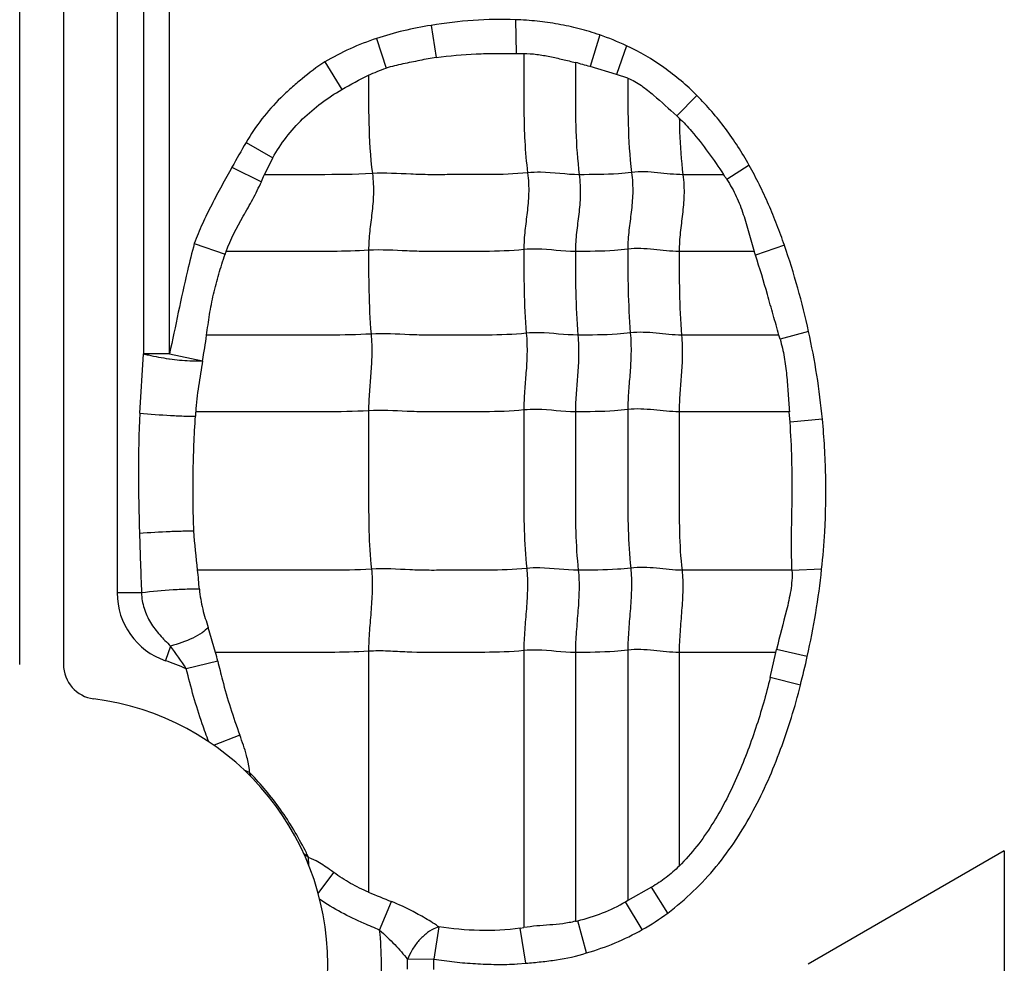
# Model space of a CAD drawing. Units: inches. Extents: x 23809 to 44080, y -772 to 4673.
# Drawn here: x 24044 to 24057, y 4246 to 4259 of the extents above; entities that cross this region are included whole.
import ezdxf

# ---------------------------------------------------------------- set-up
doc = ezdxf.new("R2010")
doc.units = ezdxf.units.IN

msp = doc.modelspace()

# ---------------------------------------------------------------- linework, layer by layer
at = {"color": 7, "linetype": 'Continuous'}
for p, q in [((24043.882, 4250.218), (24043.882, 4270.749)), ((24044.462, 4270.749), (24044.462, 4250.218)), ((24045.173, 4269.549), (24045.173, 4251.163)), ((24045.52, 4262.962), (24045.52, 4254.329)), ((24045.867, 4254.329), (24045.867, 4262.962)), ((24049.331, 4258.675), (24049.4, 4258.248)), ((24050.45, 4258.749), (24050.457, 4258.304)), ((24051.565, 4258.548), (24051.436, 4258.13)), ((24048.607, 4258.501), (24048.735, 4258.108)), ((24050.457, 4258.304), (24050.557, 4258.303)), ((24051.92, 4258.406), (24051.784, 4258.024)), ((24047.923, 4258.191), (24048.148, 4257.826)), ((24051.784, 4258.024), (24051.436, 4258.13)), ((24051.936, 4257.975), (24051.784, 4258.024)), ((24052.851, 4257.747), (24052.584, 4257.478)), ((24052.618, 4257.447), (24052.584, 4257.478)), ((24046.881, 4257.125), (24047.234, 4256.921)), ((24047.123, 4256.699), (24047.234, 4256.921)), ((24046.694, 4256.798), (24047.083, 4256.606)), ((24053.543, 4256.823), (24053.248, 4256.635)), ((24053.204, 4256.699), (24052.666, 4256.699)), ((24046.195, 4255.787), (24046.602, 4255.645)), ((24053.61, 4255.683), (24052.616, 4255.683)), ((24054.01, 4255.764), (24053.627, 4255.633)), ((24053.938, 4254.576), (24052.649, 4254.576)), ((24054.33, 4254.623), (24053.953, 4254.521)), ((24045.473, 4253.544), (24045.52, 4254.329)), ((24045.867, 4254.329), (24045.52, 4254.329)), ((24045.867, 4254.329), (24046.303, 4254.237)), ((24054.074, 4253.561), (24052.616, 4253.561)), ((24054.085, 4253.424), (24054.074, 4253.561)), ((24054.514, 4253.462), (24054.085, 4253.424)), ((24054.11, 4251.464), (24052.654, 4251.464)), ((24054.503, 4251.477), (24054.11, 4251.462)), ((24045.496, 4251.163), (24045.173, 4251.163)), ((24046.477, 4250.376), (24046.379, 4250.707)), ((24045.879, 4250.461), (24045.812, 4250.267)), ((24048.503, 4250.391), (24048.503, 4247.201)), ((24050.559, 4250.4), (24050.559, 4246.735)), ((24051.242, 4250.376), (24051.242, 4246.818)), ((24051.936, 4250.406), (24051.936, 4247.095)), ((24052.616, 4250.376), (24052.616, 4247.549)), ((24053.898, 4250.376), (24052.616, 4250.376)), ((24053.822, 4250.044), (24053.897, 4250.376)), ((24053.898, 4250.376), (24053.906, 4250.416)), ((24054.313, 4250.324), (24053.906, 4250.416)), ((24046.505, 4250.26), (24046.089, 4250.16)), ((24054.222, 4249.943), (24053.822, 4250.044)), ((24046.798, 4249.281), (24046.456, 4249.147)), ((24046.924, 4248.827), (24046.908, 4248.925)), ((24046.927, 4248.786), (24046.856, 4248.819)), ((24046.927, 4248.786), (24046.924, 4248.827)), ((24046.945, 4248.732), (24046.927, 4248.786)), ((24056.922, 4247.749), (24054.324, 4246.249)), ((24056.922, 4247.749), (24056.922, 4244.749)), ((24047.708, 4247.662), (24047.646, 4247.71)), ((24047.71, 4247.56), (24047.708, 4247.662)), ((24047.749, 4247.645), (24047.708, 4247.662)), ((24047.807, 4247.616), (24047.749, 4247.645)), ((24047.836, 4247.184), (24048.042, 4247.463)), ((24052.251, 4247.268), (24051.936, 4247.094)), ((24052.465, 4246.927), (24052.251, 4247.268)), ((24048.649, 4246.702), (24048.806, 4247.079)), ((24051.907, 4247.077), (24051.936, 4247.095)), ((24052.128, 4246.708), (24051.907, 4247.077)), ((24051.389, 4246.399), (24051.274, 4246.825)), ((24049.432, 4246.745), (24049.367, 4246.317)), ((24049.432, 4246.745), (24049.367, 4246.718)), ((24050.51, 4246.727), (24050.559, 4246.735)), ((24050.585, 4246.262), (24050.51, 4246.727)), ((24049.367, 4246.317), (24049.02, 4246.313)), ((24050.474, 4246.254), (24050.585, 4246.262))]:
    msp.add_line(p, q, dxfattribs=at)
for centre, radius, start, end in [((24049.69, 4255.202), 3.472, 108.1696, 120.589), ((24050.317, 4252.17), 6.147, 98.58, 100.6415), ((24044.215, 4232.584), 26.547, 74.2149, 74.6477), ((24068.663, 4244.448), 25.203, 149.8016, 150.6569), ((24042.887, 4258.467), 4.59, 336.0881, 337.3488), ((24051.238, 4255.321), 2.401, 33.164, 35.0353), ((24054.352, 4253.043), 8.175, 161.1535, 161.4392), ((24046.298, 4253.194), 7.724, 18.4071, 18.8041), ((24044.076, 4252.364), 10.5, 12.4251, 18.8919), ((24051.323, 4253.784), 2.732, 15.6512, 16.8393), ((24046.385, 4258.032), 3.805, 262.0442, 262.1834), ((24064.807, 4252.369), 18.632, 176.334, 176.5118), ((24129.379, 4254.418), 83.946, 181.68097, 182.22159), ((24038.203, 4250.612), 8.081, 4.2562, 6.0538), ((24046.122, 4251.163), 0.949, 180, 250.9179), ((24041.183, 4246.973), 5.85, 33.0041, 36.5999), ((24042.154, 4249.257), 4.465, 12.9803, 14.5141), ((24044.126, 4252.562), 10.43, 345.4563, 347.608), ((24044.922, 4250.218), 0.46, 180, 262.8192), ((24044.422, 4246.249), 4.251, 66.9177, 70.9179), ((24044.422, 4246.249), 3.54, 277.1808, 82.8192), ((24044.563, 4246.455), 3.32, 43.6574, 44.5979), ((24044.538, 4246.174), 3.502, 25.1421, 26.2564), ((24080.56, 4326.439), 85.477, 247.97362, 248.19226), ((24050.736, 4248.976), 2.217, 283.1966, 284.0474), ((24044.422, 4246.249), 4.251, 354.3171, 6.1177), ((24044.422, 4246.249), 4.598, 359.2078, 0.7922), ((24044.422, 4246.249), 4.945, 359.2078, 0.7922)]:
    msp.add_arc(centre, radius, start, end, dxfattribs=at)
for points in [[(24049.331, 4258.675), (24049.086, 4258.636), (24048.842, 4258.58), (24048.607, 4258.501)], [(24050.45, 4258.749), (24050.077, 4258.765), (24049.7, 4258.734), (24049.331, 4258.675)], [(24051.92, 4258.406), (24051.804, 4258.459), (24051.685, 4258.507), (24051.564, 4258.549)], [(24048.503, 4258.014), (24048.578, 4258.051), (24048.655, 4258.083), (24048.735, 4258.108)], [(24048.148, 4257.826), (24048.264, 4257.894), (24048.381, 4257.958), (24048.503, 4258.014)], [(24046.303, 4254.237), (24046.325, 4254.349), (24046.343, 4254.462), (24046.357, 4254.575)], [(24054.514, 4253.462), (24054.475, 4253.852), (24054.415, 4254.241), (24054.33, 4254.623)], [(24045.473, 4253.544), (24045.448, 4253.015), (24045.452, 4252.485), (24045.469, 4251.955)], [(24046.239, 4251.464), (24046.221, 4251.638), (24046.198, 4251.811), (24046.19, 4251.985)], [(24054.313, 4250.324), (24054.397, 4250.704), (24054.464, 4251.09), (24054.503, 4251.477)], [(24052.128, 4246.708), (24052.245, 4246.773), (24052.357, 4246.847), (24052.465, 4246.927)], [(24051.389, 4246.399), (24051.645, 4246.473), (24051.896, 4246.575), (24052.128, 4246.708)]]:
    msp.add_open_spline(points, degree=3, dxfattribs=at)
for points, knots in [([(24051.564, 4258.549), (24051.474, 4258.579), (24051.293, 4258.634), (24051.015, 4258.694), (24050.734, 4258.733), (24050.545, 4258.747), (24050.45, 4258.749)], [0, 0, 0, 0, 0.250025, 0.499981, 0.750034, 1, 1, 1, 1]), ([(24049.4, 4258.248), (24049.574, 4258.275), (24049.839, 4258.298), (24050.192, 4258.304), (24050.369, 4258.303), (24050.457, 4258.304)], [0, 0, 0, 0, 0.499951, 0.749986, 1, 1, 1, 1]), ([(24050.557, 4258.303), (24050.615, 4258.303), (24050.732, 4258.294), (24050.904, 4258.264), (24051.074, 4258.224), (24051.187, 4258.197), (24051.243, 4258.183)], [0, 0, 0, 0, 0.250355, 0.500469, 0.750314, 1, 1, 1, 1]), ([(24050.559, 4258.303), (24050.559, 4258.175), (24050.559, 4257.919), (24050.558, 4257.532), (24050.568, 4257.132), (24050.592, 4256.862), (24050.609, 4256.724)], [0, 0, 0, 0, 0.242518, 0.485651, 0.735166, 1, 1, 1, 1]), ([(24052.851, 4257.747), (24052.716, 4257.882), (24052.424, 4258.13), (24052.093, 4258.324), (24051.92, 4258.406)], [0, 0, 0, 0, 0.500022, 1, 1, 1, 1]), ([(24047.923, 4258.191), (24047.816, 4258.125), (24047.668, 4258.008), (24047.478, 4257.845), (24047.292, 4257.677), (24047.084, 4257.441), (24046.943, 4257.234), (24046.881, 4257.125)], [0, 0, 0, 0, 0.249963, 0.37518, 0.500138, 0.750026, 1, 1, 1, 1]), ([(24049.182, 4258.21), (24049.107, 4258.195), (24048.957, 4258.167), (24048.808, 4258.131), (24048.735, 4258.108)], [0, 0, 0, 0, 0.500017, 1, 1, 1, 1]), ([(24051.242, 4258.181), (24051.242, 4258.061), (24051.242, 4257.76), (24051.242, 4257.266), (24051.268, 4256.891), (24051.293, 4256.699)], [0, 0, 0, 0, 0.242043, 0.608797, 1, 1, 1, 1]), ([(24048.503, 4258.014), (24048.503, 4257.804), (24048.499, 4257.37), (24048.525, 4256.936), (24048.553, 4256.714)], [0, 0, 0, 0, 0.484293, 1, 1, 1, 1]), ([(24051.936, 4257.975), (24051.936, 4257.774), (24051.934, 4257.358), (24051.96, 4256.942), (24051.987, 4256.729)], [0, 0, 0, 0, 0.484108, 1, 1, 1, 1]), ([(24051.936, 4257.976), (24052, 4257.952), (24052.119, 4257.881), (24052.333, 4257.71), (24052.482, 4257.569), (24052.584, 4257.478)], [0, 0, 0, 0, 0.249772, 0.499891, 1, 1, 1, 1]), ([(24047.234, 4256.921), (24047.339, 4257.11), (24047.608, 4257.459), (24047.961, 4257.717), (24048.148, 4257.826)], [0, 0, 0, 0, 0.499853, 1, 1, 1, 1]), ([(24053.543, 4256.822), (24053.496, 4256.907), (24053.396, 4257.072), (24053.232, 4257.31), (24053.051, 4257.537), (24052.919, 4257.678), (24052.851, 4257.747)], [0, 0, 0, 0, 0.249972, 0.500015, 0.74998, 1, 1, 1, 1]), ([(24052.618, 4257.447), (24052.619, 4257.387), (24052.625, 4257.138), (24052.643, 4256.888), (24052.666, 4256.699)], [0, 0, 0, 0, 0.240282, 1, 1, 1, 1]), ([(24052.618, 4257.447), (24052.674, 4257.392), (24052.891, 4257.159), (24053.073, 4256.898), (24053.204, 4256.7)], [0, 0, 0, 0, 0.250131, 1, 1, 1, 1]), ([(24046.694, 4256.798), (24046.648, 4256.717), (24046.557, 4256.552), (24046.424, 4256.302), (24046.299, 4256.049), (24046.228, 4255.875), (24046.195, 4255.787)], [0, 0, 0, 0, 0.249983, 0.500003, 0.749991, 1, 1, 1, 1]), ([(24048.553, 4256.714), (24048.314, 4256.699), (24047.837, 4256.699), (24047.36, 4256.699), (24047.123, 4256.699)], [0, 0, 0, 0, 0.502848, 1, 1, 1, 1]), ([(24048.553, 4256.714), (24048.565, 4256.622), (24048.573, 4256.446), (24048.549, 4256.191), (24048.515, 4255.947), (24048.503, 4255.782), (24048.503, 4255.698)], [0, 0, 0, 0, 0.272503, 0.516183, 0.75247, 1, 1, 1, 1]), ([(24050.609, 4256.724), (24050.437, 4256.706), (24050.178, 4256.698), (24049.833, 4256.7), (24049.576, 4256.7), (24049.319, 4256.697), (24048.978, 4256.706), (24048.723, 4256.725), (24048.553, 4256.714)], [0, 0, 0, 0, 0.252321, 0.37751, 0.502804, 0.628313, 0.751928, 1, 1, 1, 1]), ([(24050.609, 4256.724), (24050.621, 4256.632), (24050.629, 4256.456), (24050.605, 4256.201), (24050.57, 4255.956), (24050.559, 4255.792), (24050.559, 4255.708)], [0, 0, 0, 0, 0.272503, 0.516183, 0.75247, 1, 1, 1, 1]), ([(24051.293, 4256.699), (24051.122, 4256.699), (24050.895, 4256.736), (24050.666, 4256.73), (24050.609, 4256.724)], [0, 0, 0, 0, 0.747834, 1, 1, 1, 1]), ([(24051.987, 4256.729), (24051.928, 4256.721), (24051.698, 4256.7), (24051.465, 4256.699), (24051.293, 4256.699)], [0, 0, 0, 0, 0.254254, 1, 1, 1, 1]), ([(24051.987, 4256.729), (24051.998, 4256.637), (24052.007, 4256.461), (24051.983, 4256.206), (24051.948, 4255.961), (24051.936, 4255.797), (24051.936, 4255.713)], [0, 0, 0, 0, 0.272503, 0.516183, 0.75247, 1, 1, 1, 1]), ([(24052.666, 4256.699), (24052.554, 4256.699), (24052.329, 4256.729), (24052.1, 4256.743), (24051.987, 4256.729)], [0, 0, 0, 0, 0.496695, 1, 1, 1, 1]), ([(24054.01, 4255.764), (24053.979, 4255.855), (24053.912, 4256.036), (24053.803, 4256.305), (24053.681, 4256.568), (24053.59, 4256.738), (24053.543, 4256.822)], [0, 0, 0, 0, 0.24998, 0.500011, 0.749985, 1, 1, 1, 1]), ([(24046.616, 4255.683), (24046.673, 4255.846), (24046.8, 4256.074), (24046.971, 4256.373), (24047.048, 4256.528), (24047.083, 4256.606)], [0, 0, 0, 0, 0.500041, 0.750115, 1, 1, 1, 1]), ([(24051.293, 4256.699), (24051.304, 4256.608), (24051.313, 4256.431), (24051.289, 4256.177), (24051.254, 4255.932), (24051.242, 4255.768), (24051.242, 4255.683)], [0, 0, 0, 0, 0.272503, 0.516183, 0.75247, 1, 1, 1, 1]), ([(24052.666, 4256.699), (24052.678, 4256.608), (24052.686, 4256.431), (24052.662, 4256.177), (24052.628, 4255.932), (24052.616, 4255.768), (24052.616, 4255.683)], [0, 0, 0, 0, 0.272503, 0.516183, 0.75247, 1, 1, 1, 1]), ([(24053.248, 4256.635), (24053.294, 4256.563), (24053.378, 4256.414), (24053.469, 4256.175), (24053.538, 4255.929), (24053.584, 4255.765), (24053.61, 4255.684)], [0, 0, 0, 0, 0.249947, 0.499929, 0.749983, 1, 1, 1, 1]), ([(24046.195, 4255.787), (24046.163, 4255.666), (24046.087, 4255.365), (24045.983, 4254.877), (24045.905, 4254.512), (24045.867, 4254.329)], [0, 0, 0, 0, 0.250005, 0.625001, 1, 1, 1, 1]), ([(24048.503, 4255.698), (24048.344, 4255.688), (24048.028, 4255.682), (24047.555, 4255.684), (24047.085, 4255.683), (24046.772, 4255.683), (24046.616, 4255.683)], [0, 0, 0, 0, 0.25313, 0.502176, 0.751088, 1, 1, 1, 1]), ([(24050.559, 4255.708), (24050.387, 4255.69), (24050.127, 4255.682), (24049.783, 4255.684), (24049.525, 4255.684), (24049.268, 4255.681), (24048.928, 4255.69), (24048.673, 4255.709), (24048.503, 4255.698)], [0, 0, 0, 0, 0.252321, 0.37751, 0.502804, 0.628313, 0.751928, 1, 1, 1, 1]), ([(24048.503, 4255.698), (24048.503, 4255.519), (24048.503, 4255.15), (24048.52, 4254.781), (24048.536, 4254.59)], [0, 0, 0, 0, 0.483986, 1, 1, 1, 1]), ([(24051.242, 4255.683), (24051.072, 4255.683), (24050.845, 4255.72), (24050.616, 4255.714), (24050.559, 4255.708)], [0, 0, 0, 0, 0.747834, 1, 1, 1, 1]), ([(24050.559, 4255.708), (24050.559, 4255.529), (24050.559, 4255.159), (24050.576, 4254.79), (24050.592, 4254.6)], [0, 0, 0, 0, 0.483986, 1, 1, 1, 1]), ([(24051.936, 4255.713), (24051.878, 4255.705), (24051.647, 4255.684), (24051.415, 4255.683), (24051.242, 4255.683)], [0, 0, 0, 0, 0.254254, 1, 1, 1, 1]), ([(24051.242, 4255.683), (24051.242, 4255.505), (24051.242, 4255.135), (24051.26, 4254.766), (24051.275, 4254.576)], [0, 0, 0, 0, 0.483986, 1, 1, 1, 1]), ([(24052.616, 4255.683), (24052.503, 4255.683), (24052.278, 4255.713), (24052.05, 4255.727), (24051.936, 4255.713)], [0, 0, 0, 0, 0.496695, 1, 1, 1, 1]), ([(24051.936, 4255.713), (24051.936, 4255.534), (24051.936, 4255.164), (24051.954, 4254.795), (24051.969, 4254.605)], [0, 0, 0, 0, 0.483986, 1, 1, 1, 1]), ([(24052.616, 4255.683), (24052.616, 4255.505), (24052.616, 4255.135), (24052.633, 4254.766), (24052.649, 4254.576)], [0, 0, 0, 0, 0.483986, 1, 1, 1, 1]), ([(24046.357, 4254.575), (24046.37, 4254.666), (24046.394, 4254.848), (24046.447, 4255.118), (24046.518, 4255.383), (24046.573, 4255.558), (24046.602, 4255.645)], [0, 0, 0, 0, 0.250038, 0.499954, 0.750029, 1, 1, 1, 1]), ([(24053.938, 4254.576), (24053.913, 4254.665), (24053.861, 4254.844), (24053.762, 4255.197), (24053.684, 4255.46), (24053.627, 4255.633)], [0, 0, 0, 0, 0.252776, 0.505769, 1, 1, 1, 1]), ([(24048.536, 4254.59), (24048.353, 4254.579), (24047.988, 4254.574), (24047.442, 4254.576), (24046.899, 4254.576), (24046.537, 4254.576), (24046.356, 4254.576)], [0, 0, 0, 0, 0.252785, 0.501879, 0.75094, 1, 1, 1, 1]), ([(24048.536, 4254.59), (24048.544, 4254.498), (24048.549, 4254.323), (24048.533, 4254.068), (24048.511, 4253.823), (24048.503, 4253.659), (24048.503, 4253.575)], [0, 0, 0, 0, 0.273317, 0.516879, 0.752302, 1, 1, 1, 1]), ([(24050.592, 4254.6), (24050.42, 4254.582), (24050.16, 4254.575), (24049.816, 4254.576), (24049.558, 4254.576), (24049.301, 4254.573), (24048.961, 4254.582), (24048.706, 4254.601), (24048.536, 4254.59)], [0, 0, 0, 0, 0.252321, 0.37751, 0.502804, 0.628313, 0.751928, 1, 1, 1, 1]), ([(24050.592, 4254.6), (24050.599, 4254.508), (24050.605, 4254.332), (24050.589, 4254.078), (24050.566, 4253.832), (24050.559, 4253.669), (24050.559, 4253.585)], [0, 0, 0, 0, 0.273317, 0.516879, 0.752302, 1, 1, 1, 1]), ([(24051.275, 4254.576), (24051.105, 4254.576), (24050.878, 4254.612), (24050.649, 4254.606), (24050.592, 4254.6)], [0, 0, 0, 0, 0.747834, 1, 1, 1, 1]), ([(24051.275, 4254.576), (24051.283, 4254.483), (24051.288, 4254.308), (24051.273, 4254.053), (24051.25, 4253.808), (24051.242, 4253.644), (24051.242, 4253.561)], [0, 0, 0, 0, 0.273317, 0.516879, 0.752302, 1, 1, 1, 1]), ([(24051.969, 4254.605), (24051.911, 4254.598), (24051.68, 4254.576), (24051.448, 4254.576), (24051.275, 4254.576)], [0, 0, 0, 0, 0.254254, 1, 1, 1, 1]), ([(24051.969, 4254.605), (24051.977, 4254.513), (24051.982, 4254.337), (24051.967, 4254.083), (24051.944, 4253.837), (24051.936, 4253.674), (24051.936, 4253.59)], [0, 0, 0, 0, 0.273317, 0.516879, 0.752302, 1, 1, 1, 1]), ([(24052.649, 4254.576), (24052.536, 4254.576), (24052.311, 4254.605), (24052.083, 4254.619), (24051.969, 4254.605)], [0, 0, 0, 0, 0.496695, 1, 1, 1, 1]), ([(24052.649, 4254.576), (24052.656, 4254.483), (24052.662, 4254.308), (24052.646, 4254.053), (24052.624, 4253.808), (24052.616, 4253.644), (24052.616, 4253.561)], [0, 0, 0, 0, 0.273317, 0.516879, 0.752302, 1, 1, 1, 1]), ([(24053.953, 4254.521), (24053.975, 4254.443), (24054.012, 4254.286), (24054.042, 4254.044), (24054.058, 4253.802), (24054.07, 4253.641), (24054.076, 4253.56)], [0, 0, 0, 0, 0.250066, 0.499933, 0.749964, 1, 1, 1, 1]), ([(24045.52, 4254.329), (24045.542, 4254.323), (24045.654, 4254.296), (24045.767, 4254.276), (24045.858, 4254.263)], [0, 0, 0, 0, 0.197908, 1, 1, 1, 1]), ([(24045.867, 4254.262), (24045.956, 4254.25), (24046.078, 4254.237), (24046.224, 4254.233), (24046.28, 4254.235), (24046.303, 4254.237)], [0, 0, 0, 0, 0.612403, 0.841077, 1, 1, 1, 1]), ([(24046.303, 4254.237), (24046.288, 4254.125), (24046.249, 4253.901), (24046.22, 4253.674), (24046.213, 4253.561)], [0, 0, 0, 0, 0.499131, 1, 1, 1, 1]), ([(24050.559, 4253.585), (24050.387, 4253.567), (24050.127, 4253.56), (24049.783, 4253.561), (24049.525, 4253.561), (24049.268, 4253.558), (24048.928, 4253.567), (24048.673, 4253.586), (24048.503, 4253.575)], [0, 0, 0, 0, 0.252321, 0.37751, 0.502804, 0.628313, 0.751928, 1, 1, 1, 1]), ([(24051.242, 4253.561), (24051.072, 4253.561), (24050.845, 4253.597), (24050.616, 4253.591), (24050.559, 4253.585)], [0, 0, 0, 0, 0.747834, 1, 1, 1, 1]), ([(24050.559, 4253.585), (24050.559, 4253.231), (24050.559, 4252.701), (24050.559, 4252.002), (24050.577, 4251.657), (24050.597, 4251.488)], [0, 0, 0, 0, 0.505949, 0.75738, 1, 1, 1, 1]), ([(24051.936, 4253.59), (24051.878, 4253.583), (24051.647, 4253.561), (24051.415, 4253.561), (24051.242, 4253.561)], [0, 0, 0, 0, 0.254254, 1, 1, 1, 1]), ([(24052.616, 4253.561), (24052.503, 4253.561), (24052.278, 4253.59), (24052.05, 4253.604), (24051.936, 4253.59)], [0, 0, 0, 0, 0.496695, 1, 1, 1, 1]), ([(24051.936, 4253.59), (24051.936, 4253.236), (24051.936, 4252.706), (24051.936, 4252.007), (24051.955, 4251.662), (24051.974, 4251.493)], [0, 0, 0, 0, 0.505949, 0.75738, 1, 1, 1, 1]), ([(24045.473, 4253.544), (24045.608, 4253.53), (24045.811, 4253.515), (24046.057, 4253.504), (24046.167, 4253.502), (24046.21, 4253.503)], [0, 0, 0, 0, 0.554576, 0.826329, 1, 1, 1, 1]), ([(24046.19, 4251.985), (24046.184, 4252.111), (24046.178, 4252.364), (24046.178, 4252.871), (24046.194, 4253.25), (24046.21, 4253.503)], [0, 0, 0, 0, 0.250064, 0.500179, 1, 1, 1, 1]), ([(24048.503, 4253.575), (24048.311, 4253.563), (24047.927, 4253.559), (24047.354, 4253.561), (24046.784, 4253.56), (24046.403, 4253.561), (24046.213, 4253.561)], [0, 0, 0, 0, 0.252664, 0.501787, 0.750894, 1, 1, 1, 1]), ([(24048.503, 4253.575), (24048.503, 4253.222), (24048.503, 4252.692), (24048.503, 4251.993), (24048.522, 4251.647), (24048.541, 4251.479)], [0, 0, 0, 0, 0.505949, 0.75738, 1, 1, 1, 1]), ([(24051.242, 4253.561), (24051.242, 4253.207), (24051.242, 4252.677), (24051.242, 4251.978), (24051.261, 4251.632), (24051.28, 4251.464)], [0, 0, 0, 0, 0.505949, 0.75738, 1, 1, 1, 1]), ([(24052.616, 4253.561), (24052.616, 4253.207), (24052.616, 4252.677), (24052.616, 4251.978), (24052.634, 4251.632), (24052.654, 4251.464)], [0, 0, 0, 0, 0.505949, 0.75738, 1, 1, 1, 1]), ([(24054.503, 4251.477), (24054.522, 4251.642), (24054.555, 4252.055), (24054.567, 4252.718), (24054.537, 4253.215), (24054.514, 4253.462)], [0, 0, 0, 0, 0.250009, 0.625007, 1, 1, 1, 1]), ([(24054.11, 4251.464), (24054.097, 4251.79), (24054.115, 4252.281), (24054.112, 4252.934), (24054.096, 4253.261), (24054.085, 4253.424)], [0, 0, 0, 0, 0.500032, 0.75004, 1, 1, 1, 1]), ([(24045.469, 4251.955), (24045.604, 4251.965), (24045.804, 4251.976), (24046.044, 4251.984), (24046.149, 4251.986), (24046.19, 4251.985)], [0, 0, 0, 0, 0.562773, 0.830477, 1, 1, 1, 1]), ([(24052.654, 4251.464), (24052.541, 4251.464), (24052.316, 4251.494), (24052.088, 4251.507), (24051.974, 4251.493)], [0, 0, 0, 0, 0.496695, 1, 1, 1, 1]), ([(24048.541, 4251.479), (24048.347, 4251.466), (24047.961, 4251.463), (24047.385, 4251.464), (24046.81, 4251.464), (24046.427, 4251.464), (24046.236, 4251.464)], [0, 0, 0, 0, 0.252648, 0.501775, 0.750888, 1, 1, 1, 1]), ([(24048.541, 4251.479), (24048.551, 4251.393), (24048.555, 4251.214), (24048.537, 4250.943), (24048.513, 4250.667), (24048.503, 4250.482), (24048.503, 4250.391)], [0, 0, 0, 0, 0.23745, 0.490795, 0.749052, 1, 1, 1, 1]), ([(24050.597, 4251.488), (24050.425, 4251.47), (24050.165, 4251.463), (24049.821, 4251.464), (24049.563, 4251.464), (24049.306, 4251.461), (24048.966, 4251.47), (24048.711, 4251.489), (24048.541, 4251.479)], [0, 0, 0, 0, 0.252321, 0.37751, 0.502804, 0.628313, 0.751928, 1, 1, 1, 1]), ([(24050.597, 4251.488), (24050.607, 4251.402), (24050.611, 4251.224), (24050.593, 4250.952), (24050.569, 4250.676), (24050.559, 4250.492), (24050.559, 4250.4)], [0, 0, 0, 0, 0.23745, 0.490795, 0.749052, 1, 1, 1, 1]), ([(24051.28, 4251.464), (24051.11, 4251.464), (24050.883, 4251.5), (24050.654, 4251.494), (24050.597, 4251.488)], [0, 0, 0, 0, 0.747834, 1, 1, 1, 1]), ([(24051.28, 4251.464), (24051.29, 4251.378), (24051.294, 4251.199), (24051.277, 4250.928), (24051.252, 4250.652), (24051.242, 4250.467), (24051.242, 4250.376)], [0, 0, 0, 0, 0.23745, 0.490795, 0.749052, 1, 1, 1, 1]), ([(24051.974, 4251.493), (24051.916, 4251.486), (24051.685, 4251.464), (24051.453, 4251.464), (24051.28, 4251.464)], [0, 0, 0, 0, 0.254254, 1, 1, 1, 1]), ([(24051.974, 4251.493), (24051.984, 4251.407), (24051.988, 4251.229), (24051.971, 4250.957), (24051.946, 4250.681), (24051.936, 4250.497), (24051.936, 4250.406)], [0, 0, 0, 0, 0.23745, 0.490795, 0.749052, 1, 1, 1, 1]), ([(24052.654, 4251.464), (24052.664, 4251.378), (24052.668, 4251.199), (24052.65, 4250.928), (24052.626, 4250.652), (24052.616, 4250.467), (24052.616, 4250.376)], [0, 0, 0, 0, 0.23745, 0.490795, 0.749052, 1, 1, 1, 1]), ([(24054.11, 4251.462), (24054.115, 4251.373), (24054.099, 4251.194), (24054.019, 4250.847), (24053.945, 4250.59), (24053.906, 4250.416)], [0, 0, 0, 0, 0.249966, 0.500192, 1, 1, 1, 1]), ([(24046.262, 4251.212), (24046.217, 4251.214), (24046.102, 4251.212), (24045.846, 4251.2), (24045.635, 4251.182), (24045.496, 4251.163)], [0, 0, 0, 0, 0.174032, 0.450937, 1, 1, 1, 1]), ([(24045.496, 4251.163), (24045.498, 4251.095), (24045.52, 4250.957), (24045.609, 4250.768), (24045.734, 4250.605), (24045.83, 4250.508), (24045.879, 4250.461)], [0, 0, 0, 0, 0.251408, 0.502559, 0.752396, 1, 1, 1, 1]), ([(24046.262, 4251.212), (24046.271, 4251.124), (24046.291, 4250.993), (24046.34, 4250.827), (24046.366, 4250.747), (24046.379, 4250.707)], [0, 0, 0, 0, 0.511292, 0.756511, 1, 1, 1, 1]), ([(24046.379, 4250.707), (24046.355, 4250.68), (24046.289, 4250.628), (24046.125, 4250.536), (24045.981, 4250.485), (24045.879, 4250.461)], [0, 0, 0, 0, 0.191475, 0.443773, 1, 1, 1, 1]), ([(24048.503, 4250.391), (24048.332, 4250.38), (24047.993, 4250.375), (24047.486, 4250.377), (24046.981, 4250.376), (24046.645, 4250.376), (24046.477, 4250.376)], [0, 0, 0, 0, 0.252963, 0.502024, 0.751012, 1, 1, 1, 1]), ([(24050.559, 4250.4), (24050.387, 4250.383), (24050.041, 4250.374), (24049.526, 4250.378), (24049.099, 4250.372), (24048.759, 4250.396), (24048.589, 4250.397), (24048.503, 4250.391)], [0, 0, 0, 0, 0.252248, 0.502763, 0.752101, 0.874266, 1, 1, 1, 1]), ([(24051.242, 4250.376), (24051.072, 4250.376), (24050.845, 4250.413), (24050.616, 4250.406), (24050.559, 4250.4)], [0, 0, 0, 0, 0.747834, 1, 1, 1, 1]), ([(24051.936, 4250.406), (24051.878, 4250.398), (24051.647, 4250.377), (24051.415, 4250.376), (24051.242, 4250.376)], [0, 0, 0, 0, 0.254254, 1, 1, 1, 1]), ([(24052.616, 4250.376), (24052.503, 4250.376), (24052.278, 4250.406), (24052.05, 4250.42), (24051.936, 4250.406)], [0, 0, 0, 0, 0.496695, 1, 1, 1, 1]), ([(24046.505, 4250.26), (24046.525, 4250.177), (24046.606, 4249.846), (24046.709, 4249.52), (24046.798, 4249.281)], [0, 0, 0, 0, 0.25208, 1, 1, 1, 1]), ([(24046.386, 4249.194), (24046.356, 4249.273), (24046.241, 4249.59), (24046.148, 4249.914), (24046.089, 4250.16)], [0, 0, 0, 0, 0.249408, 1, 1, 1, 1]), ([(24052.465, 4246.927), (24052.701, 4247.105), (24053.026, 4247.416), (24053.376, 4247.896), (24053.603, 4248.279), (24053.798, 4248.679), (24053.963, 4249.092), (24054.106, 4249.514), (24054.187, 4249.799), (24054.222, 4249.943)], [0, 0, 0, 0, 0.249777, 0.37487, 0.499953, 0.624969, 0.749966, 0.875013, 1, 1, 1, 1]), ([(24053.822, 4250.044), (24053.767, 4249.817), (24053.638, 4249.367), (24053.389, 4248.712), (24053.069, 4248.087), (24052.782, 4247.712), (24052.616, 4247.549)], [0, 0, 0, 0, 0.250087, 0.500164, 0.75021, 1, 1, 1, 1]), ([(24046.908, 4248.925), (24046.901, 4248.954), (24046.872, 4249.075), (24046.83, 4249.193), (24046.798, 4249.281)], [0, 0, 0, 0, 0.245071, 1, 1, 1, 1]), ([(24047.679, 4247.723), (24047.633, 4247.815), (24047.533, 4247.999), (24047.364, 4248.266), (24047.173, 4248.517), (24047.035, 4248.674), (24046.965, 4248.747)], [0, 0, 0, 0, 0.245499, 0.500904, 0.755791, 1, 1, 1, 1]), ([(24048.042, 4247.463), (24048.023, 4247.477), (24047.947, 4247.531), (24047.868, 4247.583), (24047.807, 4247.616)], [0, 0, 0, 0, 0.253404, 1, 1, 1, 1]), ([(24048.503, 4247.201), (24048.422, 4247.237), (24048.263, 4247.315), (24048.114, 4247.411), (24048.042, 4247.463)], [0, 0, 0, 0, 0.500029, 1, 1, 1, 1]), ([(24052.616, 4247.549), (24052.561, 4247.495), (24052.446, 4247.392), (24052.317, 4247.307), (24052.251, 4247.268)], [0, 0, 0, 0, 0.500033, 1, 1, 1, 1]), ([(24048.649, 4246.702), (24048.58, 4246.731), (24048.307, 4246.846), (24048.039, 4246.98), (24047.856, 4247.107)], [0, 0, 0, 0, 0.251694, 1, 1, 1, 1]), ([(24049.182, 4246.897), (24049.153, 4246.914), (24049.031, 4246.982), (24048.904, 4247.04), (24048.806, 4247.079)], [0, 0, 0, 0, 0.240849, 1, 1, 1, 1]), ([(24051.274, 4246.825), (24051.385, 4246.853), (24051.603, 4246.92), (24051.809, 4247.019), (24051.907, 4247.077)], [0, 0, 0, 0, 0.500016, 1, 1, 1, 1]), ([(24049.432, 4246.745), (24049.413, 4246.758), (24049.332, 4246.813), (24049.248, 4246.862), (24049.182, 4246.897)], [0, 0, 0, 0, 0.234037, 1, 1, 1, 1]), ([(24051.243, 4246.818), (24051.187, 4246.804), (24051.074, 4246.783), (24050.902, 4246.769), (24050.73, 4246.757), (24050.615, 4246.743), (24050.559, 4246.735)], [0, 0, 0, 0, 0.250095, 0.500082, 0.750053, 1, 1, 1, 1]), ([(24048.649, 4246.702), (24048.717, 4246.639), (24048.847, 4246.515), (24048.967, 4246.382), (24049.02, 4246.313)], [0, 0, 0, 0, 0.517222, 1, 1, 1, 1]), ([(24049.367, 4246.718), (24049.328, 4246.699), (24049.254, 4246.648), (24049.155, 4246.552), (24049.075, 4246.437), (24049.035, 4246.354), (24049.02, 4246.313)], [0, 0, 0, 0, 0.235138, 0.494199, 0.756207, 1, 1, 1, 1]), ([(24050.51, 4246.727), (24050.332, 4246.697), (24049.969, 4246.684), (24049.61, 4246.718), (24049.432, 4246.745)], [0, 0, 0, 0, 0.499848, 1, 1, 1, 1]), ([(24049.367, 4246.317), (24049.458, 4246.303), (24049.641, 4246.277), (24049.917, 4246.256), (24050.194, 4246.244), (24050.379, 4246.248), (24050.471, 4246.254)], [0, 0, 0, 0, 0.25001, 0.500003, 0.750012, 1, 1, 1, 1]), ([(24050.585, 4246.262), (24050.653, 4246.268), (24050.788, 4246.281), (24051.058, 4246.314), (24051.26, 4246.354), (24051.389, 4246.399)], [0, 0, 0, 0, 0.250144, 0.500297, 1, 1, 1, 1])]:
    msp.add_open_spline(points, degree=3, knots=knots, dxfattribs=at)

doc.saveas('drawing.dxf')
